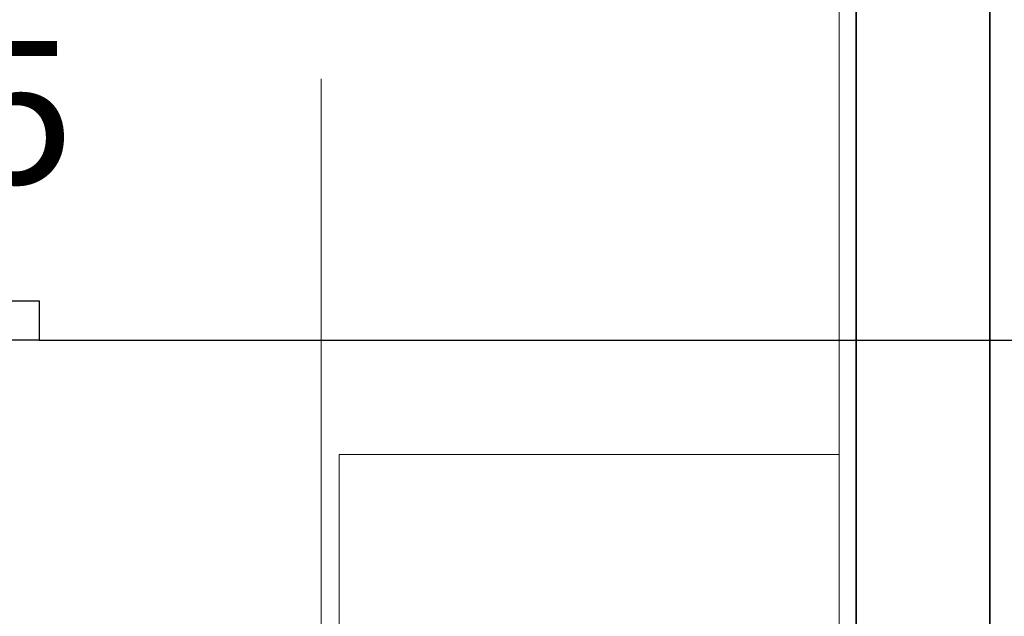
# Model space of a CAD drawing. Extents: x 0 to 243, y 0 to 84.
# Drawn here: x 42 to 43, y 18 to 19 of the extents above; entities that cross this region are included whole.
import ezdxf
from ezdxf.enums import TextEntityAlignment as Align

# ---------------------------------------------------------------- set-up
doc = ezdxf.new("R2010")
doc.units = 0
doc.header["$LTSCALE"] = 0.75
doc.header["$MEASUREMENT"] = 0
doc.layers.add('A-FLOR', color=7, linetype='Continuous', lineweight=9)
doc.layers.add('A-WALL', color=7, linetype='Continuous', lineweight=9)
doc.layers.add('PONTOS DE CIRCUITO TV', color=140, linetype='Continuous')
doc.layers.add('TUB_TV', color=34, linetype='Continuous')
doc.styles.add('ROMANS', font='romans.shx', dxfattribs={"height": 0.002})

# ---------------------------------------------------------------- blocks, each defined once
blk = doc.blocks.new('201509_009')
for p, q in [((0.216, 0.671), (0.22, 1.109)), ((0.22, 1.109), (0.216, 0.671)), ((0.22, 1.109), (5.316, 1.109)), ((5.316, 1.109), (5.316, 0.671)), ((5.316, 0.671), (0.216, 0.671)), ((0.216, 0.671), (0.216, 0.671)), ((4.296, 0.518), (3.667, 0.508)), ((4.535, 0.39), (3.244, 0.351)), ((3.378, 0.416), (4.535, 0.39)), ((3.052, 0.228), (4.389, 0.192)), ((4.389, 0.192), (2.943, 0.139)), ((2.82, 0.016), (4.31, -0.033)), ((4.31, -0.033), (2.752, -0.066)), ((4.31, -0.218), (2.612, -0.276)), ((2.685, -0.157), (4.31, -0.218)), ((2.561, -0.377), (4.231, -0.443)), ((2.493, -0.548), (4.164, -0.588)), ((4.231, -0.443), (2.513, -0.491)), ((4.164, -0.588), (2.462, -0.656)), ((4.006, -0.747), (2.431, -0.809)), ((2.448, -0.714), (4.006, -0.747)), ((2.424, -0.857), (3.887, -0.892)), ((3.887, -0.892), (2.416, -0.948)), ((2.414, -1.008), (3.583, -1.077)), ((3.583, -1.077), (2.415, -1.121)), ((2.415, -1.13), (3.278, -1.13)), ((3.278, -1.13), (2.485, -1.209)), ((2.485, -1.209), (2.961, -1.249))]:
    blk.add_line(p, q)
at = {"ltscale": 0.5}
blk.add_line((3.099, -0.12), (3.099, -1.228), dxfattribs=at)
at = {"lineweight": 50, "ltscale": 10}
for p, q in [((2.463, -1.228), (2.463, -0.746)), ((2.463, -0.746), (3.098, -0.746)), ((3.099, -1.228), (2.463, -1.228))]:
    blk.add_line(p, q, dxfattribs=at)
for centre, radius, start, end in [((2.766, 0.671), 2.013, 180, 0), ((4.004, -1.047), 1.591, 61.8768, 189.7022)]:
    blk.add_arc(centre, radius, start, end)
at = {"style": 'ROMANS', "flags": 8}
blk.add_attdef('020', text='', height=1.6, dxfattribs=at).set_placement((2.569, 3.222), align=Align.MIDDLE_CENTER)

msp = doc.modelspace()

# ---------------------------------------------------------------- linework, layer by layer
at = {"layer": 'A-FLOR', "color": 9, "true_color": 0xc0c0c0}
for p, q in [((41.8859, 18.4708), (41.8859, 18.0499)), ((41.9059, 18.0499), (42.4659, 18.0499))]:
    msp.add_line(p, q, dxfattribs=at)
at = {"layer": 'A-WALL', "lineweight": 35}
for p, q in [((42.4849, 20.9499), (42.4849, 15.9917)), ((42.6349, 17.7009), (42.6349, 20.9499))]:
    msp.add_line(p, q, dxfattribs=at)
at = {"layer": 'A-WALL', "color": 9, "true_color": 0xc0c0c0}
for p, q in [((42.4659, 16.0117), (42.4659, 20.9299)), ((41.8859, 15.9927), (41.8859, 18.0499)), ((41.9059, 18.0499), (41.9059, 15.9927))]:
    msp.add_line(p, q, dxfattribs=at)
at = {"layer": 'TUB_TV'}
msp.add_lwpolyline([(41.57, 18.1781), (47.3275, 18.1781)], dxfattribs=at)

# ---------------------------------------------------------------- block references
at = {"layer": 'PONTOS DE CIRCUITO TV', "xscale": 0.1, "yscale": 0.1, "zscale": 0.1}
msp.add_blockref('201509_009', (41.0384, 18.1111), dxfattribs=at).add_auto_attribs({'020': '3CV05'})

doc.saveas('drawing.dxf')
